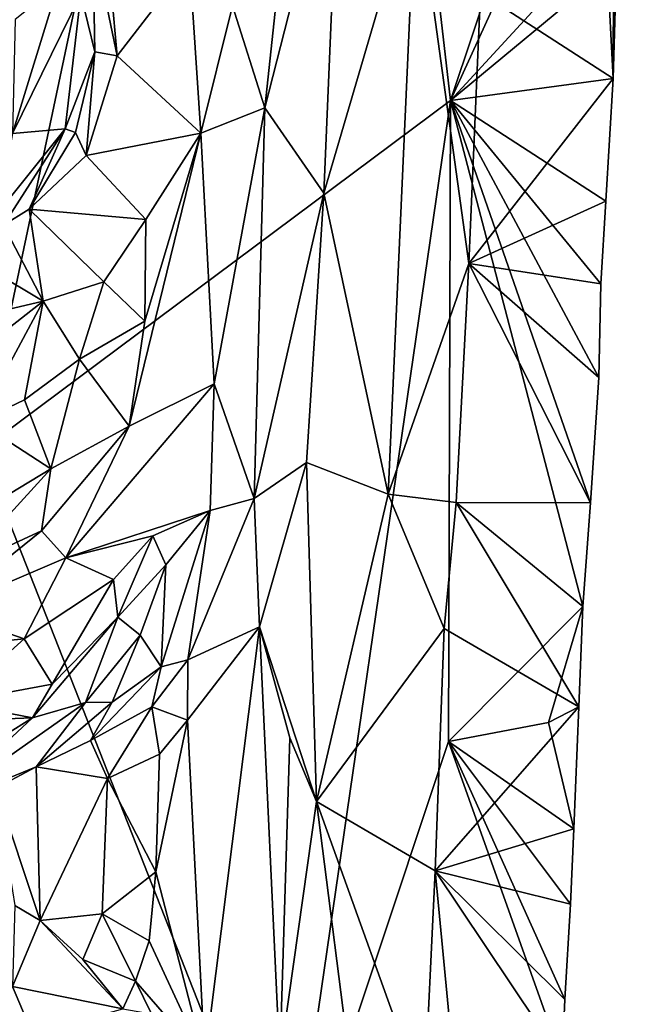
# Model space of a CAD drawing. Units: metres. Extents: x 23.8 to 32.3, y -6.2 to 19.6.
# Drawn here: x 30.8 to 31.8, y 7.7 to 9.3 of the extents above; entities that cross this region are included whole.
import ezdxf

# ---------------------------------------------------------------- set-up
doc = ezdxf.new("R2010")
doc.units = ezdxf.units.M

msp = doc.modelspace()

# ---------------------------------------------------------------- linework, layer by layer
at = {"layer": '1'}
for points in [[(30.7353, 8.5682, -1.1216), (30.5517, 9.5815, -1.3573), (31.2625, 11.061, -0.6837)], [(30.7353, 8.5682, -1.1216), (31.2625, 11.061, -0.6837), (31.4854, 9.1273, -0.3642)], [(31.4854, 9.1273, -0.3642), (31.2625, 11.061, -0.6837), (31.7853, 10.0225, -0.1115)], [(31.4854, 9.1273, -0.3642), (31.7853, 10.0225, -0.1115), (31.774, 9.7581, -0.1073)], [(31.7524, 9.4179, -0.1104), (31.4854, 9.1273, -0.3642), (31.774, 9.7581, -0.1073)], [(31.137, 9.2781, 0.1164), (31.1887, 9.1154, 0.1386), (31.2512, 9.6968, 0.1405)], [(31.2512, 9.6968, 0.1405), (31.1887, 9.1154, 0.1386), (31.3085, 9.5849, 0.1236)], [(31.1887, 9.1154, 0.1386), (31.2828, 8.9793, 0.1204), (31.3085, 9.5849, 0.1236)], [(31.2828, 8.9793, 0.1204), (31.4299, 9.4799, 0.1441), (31.3085, 9.5849, 0.1236)], [(31.5332, 9.2998, 0.1284), (31.745, 9.1624, -0.1074), (31.746, 9.4939, -0.0887)], [(31.746, 9.4939, -0.0887), (31.745, 9.1624, -0.1074), (31.7524, 9.4179, -0.1104)], [(31.2828, 8.9793, 0.1204), (31.3857, 8.4985, 0.1418), (31.4299, 9.4799, 0.1441)], [(31.3857, 8.4985, 0.1418), (31.5144, 8.8666, 0.1233), (31.4299, 9.4799, 0.1441)], [(31.4299, 9.4799, 0.1441), (31.5144, 8.8666, 0.1233), (31.5332, 9.2998, 0.1284)], [(31.7361, 9.3352, -0.1271), (31.4854, 9.1273, -0.3642), (31.7524, 9.4179, -0.1104)], [(31.745, 9.1624, -0.1074), (31.7361, 9.3352, -0.1271), (31.7524, 9.4179, -0.1104)], [(30.9527, 9.1983, 0.0541), (30.9349, 9.3993, -0.004), (30.9139, 9.3851, -0.033)], [(30.9349, 9.3993, -0.004), (30.9527, 9.1983, 0.0541), (31.0685, 9.3487, 0.0663)], [(30.8948, 9.2971, -0.0964), (30.9175, 9.2049, -0.0123), (30.9139, 9.3851, -0.033)], [(30.9139, 9.3851, -0.033), (30.9175, 9.2049, -0.0123), (30.9527, 9.1983, 0.0541)], [(30.9527, 9.1983, 0.0541), (31.0866, 9.0749, 0.1039), (31.0685, 9.3487, 0.0663)], [(31.0685, 9.3487, 0.0663), (31.0866, 9.0749, 0.1039), (31.137, 9.2781, 0.1164)], [(31.4854, 9.1273, -0.3642), (31.7361, 9.3352, -0.1271), (31.745, 9.1624, -0.1074)], [(30.7899, 9.2563, -0.144), (30.786, 9.0746, -0.1842), (30.8588, 9.3119, -0.1256)], [(30.8588, 9.3119, -0.1256), (30.786, 9.0746, -0.1842), (30.8948, 9.2971, -0.0964)], [(30.786, 9.0746, -0.1842), (30.8701, 9.0819, -0.0771), (30.8948, 9.2971, -0.0964)], [(30.8948, 9.2971, -0.0964), (30.8701, 9.0819, -0.0771), (30.9175, 9.2049, -0.0123)], [(31.5332, 9.2998, 0.1284), (31.5144, 8.8666, 0.1233), (31.745, 9.1624, -0.1074)], [(31.0866, 9.0749, 0.1039), (31.1887, 9.1154, 0.1386), (31.137, 9.2781, 0.1164)], [(30.8701, 9.0819, -0.0771), (30.8864, 9.0762, -0.0055), (30.9175, 9.2049, -0.0123)], [(30.8864, 9.0762, -0.0055), (30.9036, 9.0395, 0.0394), (30.9175, 9.2049, -0.0123)], [(30.9175, 9.2049, -0.0123), (30.9036, 9.0395, 0.0394), (30.9527, 9.1983, 0.0541)], [(30.9527, 9.1983, 0.0541), (30.9036, 9.0395, 0.0394), (31.0866, 9.0749, 0.1039)], [(31.7332, 8.9664, -0.1109), (31.4854, 9.1273, -0.3642), (31.745, 9.1624, -0.1074)], [(31.5144, 8.8666, 0.1233), (31.7332, 8.9664, -0.1109), (31.745, 9.1624, -0.1074)], [(31.2237, 7.3281, -0.5463), (30.7353, 8.5682, -1.1216), (31.4854, 9.1273, -0.3642)], [(31.2237, 7.3281, -0.5463), (31.4854, 9.1273, -0.3642), (31.4819, 8.1034, -0.323)], [(31.6968, 8.3193, -0.1143), (31.4819, 8.1034, -0.323), (31.4854, 9.1273, -0.3642)], [(31.6968, 8.3193, -0.1143), (31.4854, 9.1273, -0.3642), (31.7088, 8.4845, -0.1137)], [(31.7088, 8.4845, -0.1137), (31.4854, 9.1273, -0.3642), (31.7222, 8.6847, -0.1121)], [(31.7222, 8.6847, -0.1121), (31.4854, 9.1273, -0.3642), (31.7257, 8.8346, -0.1131)], [(31.4854, 9.1273, -0.3642), (31.7332, 8.9664, -0.1109), (31.7257, 8.8346, -0.1131)], [(31.0866, 9.0749, 0.1039), (31.1076, 8.6747, 0.13), (31.1887, 9.1154, 0.1386)], [(31.1887, 9.1154, 0.1386), (31.1076, 8.6747, 0.13), (31.1717, 8.4916, 0.1372)], [(31.1887, 9.1154, 0.1386), (31.1717, 8.4916, 0.1372), (31.2828, 8.9793, 0.1204)], [(30.7628, 8.9488, -0.1945), (30.7716, 8.9279, -0.0794), (30.8701, 9.0819, -0.0771)], [(30.786, 9.0746, -0.1842), (30.7628, 8.9488, -0.1945), (30.8701, 9.0819, -0.0771)], [(30.8701, 9.0819, -0.0771), (30.7716, 8.9279, -0.0794), (30.8124, 8.9536, -0.0275)], [(30.8701, 9.0819, -0.0771), (30.8124, 8.9536, -0.0275), (30.8864, 9.0762, -0.0055)], [(30.8864, 9.0762, -0.0055), (30.8124, 8.9536, -0.0275), (30.9036, 9.0395, 0.0394)], [(30.9036, 9.0395, 0.0394), (30.9985, 8.9371, 0.0541), (31.0866, 9.0749, 0.1039)], [(30.9969, 8.7747, 0.0528), (30.9719, 8.6069, 0.0599), (31.0866, 9.0749, 0.1039)], [(31.0866, 9.0749, 0.1039), (30.9719, 8.6069, 0.0599), (31.1076, 8.6747, 0.13)], [(31.0866, 9.0749, 0.1039), (30.9985, 8.9371, 0.0541), (30.9969, 8.7747, 0.0528)], [(30.9036, 9.0395, 0.0394), (30.8124, 8.9536, -0.0275), (30.9985, 8.9371, 0.0541)], [(31.2828, 8.9793, 0.1204), (31.1717, 8.4916, 0.1372), (31.2555, 8.549, 0.117)], [(31.2828, 8.9793, 0.1204), (31.2555, 8.549, 0.117), (31.3857, 8.4985, 0.1418)], [(31.7332, 8.9664, -0.1109), (31.5144, 8.8666, 0.1233), (31.7257, 8.8346, -0.1131)], [(30.7716, 8.9279, -0.0794), (30.8348, 8.8066, -0.082), (30.8124, 8.9536, -0.0275)], [(30.8124, 8.9536, -0.0275), (30.8348, 8.8066, -0.082), (30.9318, 8.8374, 0.0037)], [(30.9985, 8.9371, 0.0541), (30.8124, 8.9536, -0.0275), (30.9318, 8.8374, 0.0037)], [(30.9318, 8.8374, 0.0037), (30.9969, 8.7747, 0.0528), (30.9985, 8.9371, 0.0541)], [(30.7716, 8.9279, -0.0794), (30.7506, 8.8569, -0.1758), (30.8348, 8.8066, -0.082)], [(30.7506, 8.8569, -0.1758), (30.7122, 8.778, -0.2573), (30.8348, 8.8066, -0.082)], [(31.3857, 8.4985, 0.1418), (31.4942, 8.4854, 0.1213), (31.5144, 8.8666, 0.1233)], [(31.4942, 8.4854, 0.1213), (31.7088, 8.4845, -0.1137), (31.5144, 8.8666, 0.1233)], [(31.7222, 8.6847, -0.1121), (31.5144, 8.8666, 0.1233), (31.7088, 8.4845, -0.1137)], [(31.5144, 8.8666, 0.1233), (31.7222, 8.6847, -0.1121), (31.7257, 8.8346, -0.1131)], [(30.8348, 8.8066, -0.082), (30.8928, 8.7141, -0.0444), (30.9318, 8.8374, 0.0037)], [(30.9318, 8.8374, 0.0037), (30.8928, 8.7141, -0.0444), (30.9969, 8.7747, 0.0528)], [(30.6637, 8.6732, -0.3209), (30.7308, 8.6141, -0.2717), (30.8348, 8.8066, -0.082)], [(30.7122, 8.778, -0.2573), (30.6637, 8.6732, -0.3209), (30.8348, 8.8066, -0.082)], [(30.7308, 8.6141, -0.2717), (30.8047, 8.6493, -0.156), (30.8348, 8.8066, -0.082)], [(30.8348, 8.8066, -0.082), (30.8047, 8.6493, -0.156), (30.8928, 8.7141, -0.0444)], [(30.8928, 8.7141, -0.0444), (30.9719, 8.6069, 0.0599), (30.9969, 8.7747, 0.0528)], [(30.8047, 8.6493, -0.156), (30.847, 8.5389, -0.0658), (30.8928, 8.7141, -0.0444)], [(30.8928, 8.7141, -0.0444), (30.847, 8.5389, -0.0658), (30.9719, 8.6069, 0.0599)], [(30.9719, 8.6069, 0.0599), (30.8707, 8.3968, 0.0119), (31.1076, 8.6747, 0.13)], [(31.1076, 8.6747, 0.13), (30.8707, 8.3968, 0.0119), (31.1013, 8.4723, 0.1228)], [(31.1013, 8.4723, 0.1228), (31.1717, 8.4916, 0.1372), (31.1076, 8.6747, 0.13)], [(30.8047, 8.6493, -0.156), (30.7308, 8.6141, -0.2717), (30.847, 8.5389, -0.0658)], [(30.7308, 8.6141, -0.2717), (30.6137, 8.3978, -0.2712), (30.847, 8.5389, -0.0658)], [(30.8321, 8.4401, -0.0209), (30.8707, 8.3968, 0.0119), (30.9719, 8.6069, 0.0599)], [(30.847, 8.5389, -0.0658), (30.8321, 8.4401, -0.0209), (30.9719, 8.6069, 0.0599)], [(30.4906, 5.6127, -1.2258), (30.7353, 8.5682, -1.1216), (31.2237, 7.3281, -0.5463)], [(30.6137, 8.3978, -0.2712), (30.7015, 8.3795, -0.1134), (30.847, 8.5389, -0.0658)], [(30.7015, 8.3795, -0.1134), (30.8321, 8.4401, -0.0209), (30.847, 8.5389, -0.0658)], [(31.1717, 8.4916, 0.1372), (31.1803, 8.2867, 0.1306), (31.2555, 8.549, 0.117)], [(31.1803, 8.2867, 0.1306), (31.2711, 8.0076, 0.1262), (31.2555, 8.549, 0.117)], [(31.2555, 8.549, 0.117), (31.2711, 8.0076, 0.1262), (31.3857, 8.4985, 0.1418)], [(31.1013, 8.4723, 0.1228), (31.0656, 8.2338, 0.1505), (31.1717, 8.4916, 0.1372)], [(31.0656, 8.2338, 0.1505), (31.1803, 8.2867, 0.1306), (31.1717, 8.4916, 0.1372)], [(31.3857, 8.4985, 0.1418), (31.2711, 8.0076, 0.1262), (31.4754, 8.2841, 0.1237)], [(31.3857, 8.4985, 0.1418), (31.4754, 8.2841, 0.1237), (31.4942, 8.4854, 0.1213)], [(31.4754, 8.2841, 0.1237), (31.6901, 8.1586, -0.1113), (31.4942, 8.4854, 0.1213)], [(31.4942, 8.4854, 0.1213), (31.6901, 8.1586, -0.1113), (31.6968, 8.3193, -0.1143)], [(31.7088, 8.4845, -0.1137), (31.4942, 8.4854, 0.1213), (31.6968, 8.3193, -0.1143)], [(30.8707, 8.3968, 0.0119), (31.0099, 8.4318, 0.076), (31.1013, 8.4723, 0.1228)], [(31.0099, 8.4318, 0.076), (31.0309, 8.3855, 0.0964), (31.1013, 8.4723, 0.1228)], [(31.0309, 8.3855, 0.0964), (31.023, 8.2228, 0.1503), (31.1013, 8.4723, 0.1228)], [(31.1013, 8.4723, 0.1228), (31.023, 8.2228, 0.1503), (31.0656, 8.2338, 0.1505)], [(30.7015, 8.3795, -0.1134), (30.6738, 8.3129, -0.1287), (30.8321, 8.4401, -0.0209)], [(30.8321, 8.4401, -0.0209), (30.6738, 8.3129, -0.1287), (30.8707, 8.3968, 0.0119)], [(30.8707, 8.3968, 0.0119), (30.9469, 8.362, 0.0271), (31.0099, 8.4318, 0.076)], [(30.9469, 8.362, 0.0271), (30.954, 8.3018, 0.022), (31.0099, 8.4318, 0.076)], [(31.0099, 8.4318, 0.076), (30.954, 8.3018, 0.022), (31.0309, 8.3855, 0.0964)], [(30.8707, 8.3968, 0.0119), (30.6738, 8.3129, -0.1287), (30.8046, 8.2675, -0.074)], [(30.8707, 8.3968, 0.0119), (30.8046, 8.2675, -0.074), (30.9469, 8.362, 0.0271)], [(30.954, 8.3018, 0.022), (30.9895, 8.2735, 0.09), (31.0309, 8.3855, 0.0964)], [(31.0309, 8.3855, 0.0964), (30.9895, 8.2735, 0.09), (31.023, 8.2228, 0.1503)], [(30.8046, 8.2675, -0.074), (30.8492, 8.1948, -0.1113), (30.9469, 8.362, 0.0271)], [(30.9469, 8.362, 0.0271), (30.8492, 8.1948, -0.1113), (30.954, 8.3018, 0.022)], [(31.6421, 8.1338, -0.1639), (31.4819, 8.1034, -0.323), (31.6968, 8.3193, -0.1143)], [(31.6421, 8.1338, -0.1639), (31.6968, 8.3193, -0.1143), (31.6901, 8.1586, -0.1113)], [(30.6738, 8.3129, -0.1287), (30.6674, 8.2538, -0.1674), (30.8046, 8.2675, -0.074)], [(30.8492, 8.1948, -0.1113), (30.8178, 8.1414, -0.1512), (30.954, 8.3018, 0.022)], [(30.954, 8.3018, 0.022), (30.8178, 8.1414, -0.1512), (30.9025, 8.1658, 0.0085)], [(30.954, 8.3018, 0.022), (30.9025, 8.1658, 0.0085), (30.9895, 8.2735, 0.09)], [(31.1803, 8.2867, 0.1306), (31.0653, 8.1374, 0.1233), (31.0931, 7.5933, 0.1403)], [(31.0656, 8.2338, 0.1505), (31.0653, 8.1374, 0.1233), (31.1803, 8.2867, 0.1306)], [(31.1803, 8.2867, 0.1306), (31.0931, 7.5933, 0.1403), (31.213, 7.5936, 0.115)], [(31.1803, 8.2867, 0.1306), (31.213, 7.5936, 0.115), (31.2286, 8.1091, 0.1131)], [(31.1803, 8.2867, 0.1306), (31.2286, 8.1091, 0.1131), (31.2711, 8.0076, 0.1262)], [(30.9025, 8.1658, 0.0085), (30.9452, 8.1662, 0.1117), (30.9895, 8.2735, 0.09)], [(30.9895, 8.2735, 0.09), (30.9452, 8.1662, 0.1117), (31.023, 8.2228, 0.1503)], [(31.4754, 8.2841, 0.1237), (31.2711, 8.0076, 0.1262), (31.4609, 7.8971, 0.1183)], [(31.4754, 8.2841, 0.1237), (31.4609, 7.8971, 0.1183), (31.6901, 8.1586, -0.1113)], [(30.6674, 8.2538, -0.1674), (30.6912, 8.1656, -0.2747), (30.8046, 8.2675, -0.074)], [(30.8046, 8.2675, -0.074), (30.6912, 8.1656, -0.2747), (30.8492, 8.1948, -0.1113)], [(31.023, 8.2228, 0.1503), (31.0085, 8.1586, 0.1523), (31.0656, 8.2338, 0.1505)], [(31.0656, 8.2338, 0.1505), (31.0085, 8.1586, 0.1523), (31.0653, 8.1374, 0.1233)], [(30.9452, 8.1662, 0.1117), (30.9102, 8.1053, 0.1264), (31.023, 8.2228, 0.1503)], [(30.9102, 8.1053, 0.1264), (31.0085, 8.1586, 0.1523), (31.023, 8.2228, 0.1503)], [(30.8492, 8.1948, -0.1113), (30.6912, 8.1656, -0.2747), (30.8178, 8.1414, -0.1512)], [(30.6231, 8.1338, -0.3605), (30.8178, 8.1414, -0.1512), (30.6912, 8.1656, -0.2747)], [(30.8178, 8.1414, -0.1512), (30.6633, 7.9978, -0.2253), (30.9025, 8.1658, 0.0085)], [(30.6633, 7.9978, -0.2253), (30.8236, 8.0632, 0.0451), (30.9025, 8.1658, 0.0085)], [(30.9025, 8.1658, 0.0085), (30.8236, 8.0632, 0.0451), (30.9452, 8.1662, 0.1117)], [(30.8236, 8.0632, 0.0451), (30.9102, 8.1053, 0.1264), (30.9452, 8.1662, 0.1117)], [(30.9102, 8.1053, 0.1264), (30.9376, 8.0444, 0.1269), (31.0085, 8.1586, 0.1523)], [(31.0085, 8.1586, 0.1523), (30.9376, 8.0444, 0.1269), (31.0207, 8.0833, 0.134)], [(31.0085, 8.1586, 0.1523), (31.0207, 8.0833, 0.134), (31.0653, 8.1374, 0.1233)], [(31.6901, 8.1586, -0.1113), (31.4609, 7.8971, 0.1183), (31.6821, 7.9639, -0.1152)], [(31.6821, 7.9639, -0.1152), (31.6421, 8.1338, -0.1639), (31.6901, 8.1586, -0.1113)], [(30.6231, 8.1338, -0.3605), (30.6848, 8.0584, -0.2837), (30.8178, 8.1414, -0.1512)], [(30.6848, 8.0584, -0.2837), (30.6633, 7.9978, -0.2253), (30.8178, 8.1414, -0.1512)], [(31.0145, 7.8956, 0.147), (31.0931, 7.5933, 0.1403), (31.0653, 8.1374, 0.1233)], [(31.0207, 8.0833, 0.134), (31.0145, 7.8956, 0.147), (31.0653, 8.1374, 0.1233)], [(31.4819, 8.1034, -0.323), (31.6421, 8.1338, -0.1639), (31.6821, 7.9639, -0.1152)], [(30.9102, 8.1053, 0.1264), (30.8236, 8.0632, 0.0451), (30.9376, 8.0444, 0.1269)], [(31.2286, 8.1091, 0.1131), (31.213, 7.5936, 0.115), (31.2711, 8.0076, 0.1262)], [(31.2237, 7.3281, -0.5463), (31.4819, 8.1034, -0.323), (31.6635, 7.5943, -0.117)], [(31.6635, 7.5943, -0.117), (31.4819, 8.1034, -0.323), (31.6681, 7.6915, -0.1168)], [(31.6681, 7.6915, -0.1168), (31.4819, 8.1034, -0.323), (31.677, 7.8437, -0.1137)], [(31.677, 7.8437, -0.1137), (31.4819, 8.1034, -0.323), (31.6821, 7.9639, -0.1152)], [(30.9376, 8.0444, 0.1269), (31.0145, 7.8956, 0.147), (31.0207, 8.0833, 0.134)], [(30.7592, 8.0289, -0.0358), (30.8236, 8.0632, 0.0451), (30.6633, 7.9978, -0.2253)], [(30.8236, 8.0632, 0.0451), (30.7592, 8.0289, -0.0358), (30.8299, 7.8174, 0.0729)], [(30.8236, 8.0632, 0.0451), (30.8299, 7.8174, 0.0729), (30.9376, 8.0444, 0.1269)], [(30.8299, 7.8174, 0.0729), (30.9292, 7.8282, 0.1255), (30.9376, 8.0444, 0.1269)], [(30.9376, 8.0444, 0.1269), (30.9292, 7.8282, 0.1255), (31.0145, 7.8956, 0.147)], [(30.7592, 8.0289, -0.0358), (30.7895, 7.8418, 0.034), (30.8299, 7.8174, 0.0729)], [(31.2711, 8.0076, 0.1262), (31.213, 7.5936, 0.115), (31.3872, 7.0986, 0.1297)], [(31.2711, 8.0076, 0.1262), (31.3872, 7.0986, 0.1297), (31.4434, 7.5296, 0.1145)], [(31.2711, 8.0076, 0.1262), (31.4434, 7.5296, 0.1145), (31.4609, 7.8971, 0.1183)], [(31.4609, 7.8971, 0.1183), (31.677, 7.8437, -0.1137), (31.6821, 7.9639, -0.1152)], [(30.9292, 7.8282, 0.1255), (31.0038, 7.785, 0.1402), (31.0145, 7.8956, 0.147)], [(31.0145, 7.8956, 0.147), (31.0038, 7.785, 0.1402), (31.0931, 7.5933, 0.1403)], [(31.4434, 7.5296, 0.1145), (31.5291, 7.1843, 0.0027), (31.4609, 7.8971, 0.1183)], [(31.4609, 7.8971, 0.1183), (31.5291, 7.1843, 0.0027), (31.6635, 7.5943, -0.117)], [(31.4609, 7.8971, 0.1183), (31.6635, 7.5943, -0.117), (31.6681, 7.6915, -0.1168)], [(31.4609, 7.8971, 0.1183), (31.6681, 7.6915, -0.1168), (31.677, 7.8437, -0.1137)], [(30.7895, 7.8418, 0.034), (30.7857, 7.7123, -0.1426), (30.8299, 7.8174, 0.0729)], [(30.8299, 7.8174, 0.0729), (30.7857, 7.7123, -0.1426), (30.9622, 7.6764, 0.1656)], [(30.9292, 7.8282, 0.1255), (30.8299, 7.8174, 0.0729), (30.8983, 7.7555, 0.153)], [(30.8983, 7.7555, 0.153), (30.8299, 7.8174, 0.0729), (30.9622, 7.6764, 0.1656)], [(30.9292, 7.8282, 0.1255), (30.8983, 7.7555, 0.153), (30.9823, 7.721, 0.171)], [(30.9292, 7.8282, 0.1255), (30.9823, 7.721, 0.171), (31.0038, 7.785, 0.1402)], [(31.0038, 7.785, 0.1402), (30.9823, 7.721, 0.171), (31.0931, 7.5933, 0.1403)], [(30.8983, 7.7555, 0.153), (30.9622, 7.6764, 0.1656), (30.9823, 7.721, 0.171)], [(30.9823, 7.721, 0.171), (30.9622, 7.6764, 0.1656), (31.0077, 7.6687, 0.1712)], [(30.9823, 7.721, 0.171), (31.0077, 7.6687, 0.1712), (31.0931, 7.5933, 0.1403)], [(30.7857, 7.7123, -0.1426), (30.7231, 7.6271, -0.231), (30.8176, 7.6366, -0.1223)], [(30.9622, 7.6764, 0.1656), (30.7857, 7.7123, -0.1426), (30.8176, 7.6366, -0.1223)]]:
    msp.add_3dface(points, dxfattribs=at)

doc.saveas('drawing.dxf')
